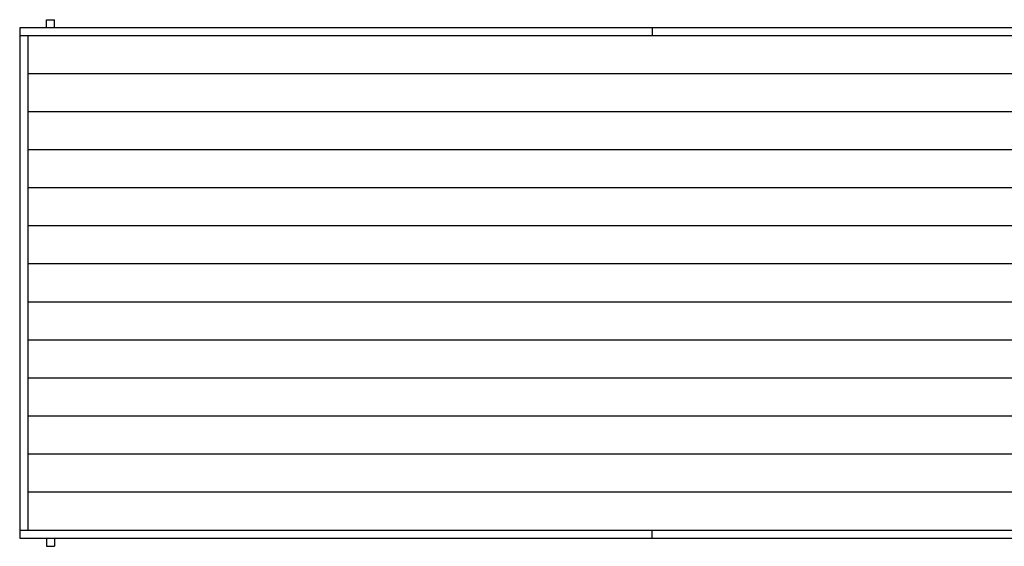
# Model space of a CAD drawing. Units: millimetres. Extents: x -134609 to 72670, y -37780 to 265097.
# Drawn here: x -28365 to -22293, y 194532 to 197776 of the extents above; entities that cross this region are included whole.
import ezdxf

# ---------------------------------------------------------------- set-up
doc = ezdxf.new("R2010")
doc.units = ezdxf.units.MM
doc.layers.add('условные знаки', color=3, linetype='Continuous', lineweight=30)

msp = doc.modelspace()

# ---------------------------------------------------------------- linework, layer by layer
at = {"layer": 'условные знаки'}
for p, q in [((-28199.95943, 197776.3118), (-28149.95943, 197776.3118)), ((-28199.95943, 197726.3118), (-28199.95943, 197776.3118)), ((-28149.95943, 197726.3118), (-28149.95943, 197776.3118)), ((-28364.91555, 197726.3118), (-28364.91555, 194581.81126)), ((-20564.31301, 197726.3118), (-28364.91555, 197726.3118)), ((-24464.61428, 197726.3118), (-24464.61428, 197676.3118)), ((-20564.31301, 197676.3118), (-28364.91555, 197676.3118)), ((-28314.91555, 197676.3118), (-28314.91555, 194631.81126)), ((-20614.31301, 197442.11945), (-28314.91555, 197442.11945)), ((-20614.31301, 197207.9271), (-28314.91555, 197207.9271)), ((-20614.31301, 196973.73475), (-28314.91555, 196973.73475)), ((-20614.31301, 196739.5424), (-28314.91555, 196739.5424)), ((-20614.31301, 196505.35005), (-28314.91555, 196505.35005)), ((-20614.31301, 196271.15771), (-28314.91555, 196271.15771)), ((-20614.31301, 196036.96536), (-28314.91555, 196036.96536)), ((-20614.31301, 195802.77301), (-28314.91555, 195802.77301)), ((-20614.31301, 195568.58066), (-28314.91555, 195568.58066)), ((-20614.31301, 195334.38831), (-28314.91555, 195334.38831)), ((-20614.31301, 195100.19596), (-28314.91555, 195100.19596)), ((-20614.31301, 194866.00361), (-28314.91555, 194866.00361)), ((-28364.91555, 194631.81126), (-20564.31301, 194631.81126)), ((-24464.61428, 194581.81126), (-24464.61428, 194631.81126)), ((-28364.91555, 194581.81126), (-20564.31301, 194581.81126)), ((-28199.95943, 194581.81126), (-28199.95943, 194531.81126)), ((-28149.95943, 194581.81126), (-28149.95943, 194531.81126)), ((-28199.95943, 194531.81126), (-28149.95943, 194531.81126))]:
    msp.add_line(p, q, dxfattribs=at)

doc.saveas('drawing.dxf')
